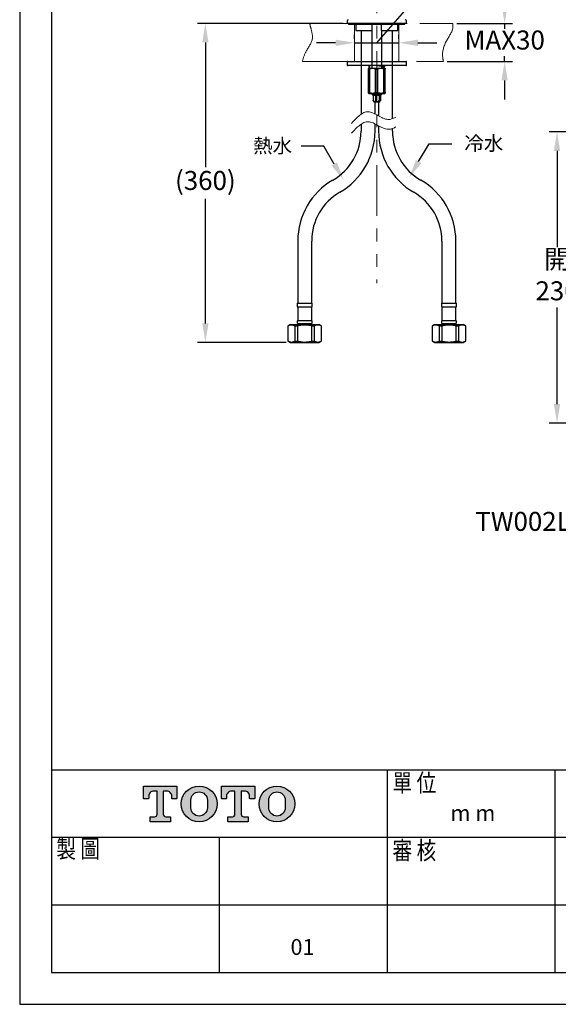
# Model space of a CAD drawing. Units: millimetres. Extents: x 0 to 210, y 0 to 297.
# Drawn here: x 0 to 85, y 0 to 155 of the extents above; entities that cross this region are included whole.
import ezdxf
from ezdxf import colors
from ezdxf.entities.mleader import LeaderData, LeaderLine
from ezdxf.enums import TextEntityAlignment as Align
from ezdxf.math import Vec2, Vec3

# ---------------------------------------------------------------- set-up
doc = ezdxf.new("R2010")
doc.units = ezdxf.units.MM
doc.header["$PDMODE"] = 3
doc.linetypes.add('ACJISTGB', pattern=[9, 4, -1, 1, -1, 1, -1])
doc.layers.add('AM_5', color=4, linetype='Continuous', lineweight=13)
doc.layers.add('繪圖線', color=7, linetype='Continuous')
doc.styles.add('AEH', font='simplex.shx', dxfattribs={"width": 0.8, "bigfont": 'chineset.shx'})
doc.styles.get("Standard").update_dxf_attribs({"font": 'Microsoft JhengHei.ttf'})
doc.dimstyles.new('ISO-25', dxfattribs={"dimtxt": 3, "dimasz": 3, "dimexe": 1.25, "dimexo": 0.625, "dimtad": 1, "dimtih": 1, "dimtoh": 1, "dimdec": 0, "dimlfac": 5, "dimdsep": 46, "dimtxsty": 'Standard', "dimcen": 2.5, "dimclrd": 3, "dimclre": 3, "dimclrt": 2, "dimadec": 0, "dimazin": 2, "dimtfac": 1, "dimtdec": 0, "dimtmove": 0, "dimatfit": 3, "dimfxl": 1, "dimarcsym": 0})

# ---------------------------------------------------------------- blocks, each defined once
blk = doc.blocks.new('*D57')
at = {"layer": 'Defpoints', "color": 0, "transparency": 16777216}
for p in [(108.18, 137.72), (84.82, 91.76), (105.04, 91.76)]:
    blk.add_point(p, dxfattribs=at)
at = {"layer": '繪圖線', "color": 3, "lineweight": -2, "transparency": 16777216}
for p, q in [((107.55, 137.72), (83.57, 137.72)), ((84.82, 134.72), (84.82, 119.5)), ((84.82, 94.76), (84.82, 109.98)), ((104.41, 91.76), (83.57, 91.76))]:
    blk.add_line(p, q, dxfattribs=at)
at = {"layer": '繪圖線', "color": 3, "transparency": 16777216}
for points in [[(84.32, 134.72), (85.32, 134.72), (84.82, 137.72)], [(84.32, 94.76), (85.32, 94.76), (84.82, 91.76)]]:
    blk.add_solid(points, dxfattribs=at)
at = {"layer": '繪圖線', "color": 2, "transparency": 16777216, "insert": (84.82, 114.74), "char_height": 3, "attachment_point": 5}
blk.add_mtext('開\\P230', dxfattribs=at)
blk = doc.blocks.new('*D62')
at = {"layer": 'Defpoints', "color": 0, "transparency": 16777216}
for p in [(29.31, 154.83), (51.67, 154.83), (42.69, 104.49)]:
    blk.add_point(p, dxfattribs=at)
at = {"layer": '繪圖線', "color": 3, "lineweight": -2, "transparency": 16777216}
for p, q in [((51.05, 154.83), (28.06, 154.83)), ((29.31, 151.83), (29.31, 132.15)), ((29.31, 107.49), (29.31, 127.17)), ((42.06, 104.49), (28.06, 104.49))]:
    blk.add_line(p, q, dxfattribs=at)
at = {"layer": '繪圖線', "color": 3, "transparency": 16777216}
for points in [[(28.81, 151.83), (29.81, 151.83), (29.31, 154.83)], [(28.81, 107.49), (29.81, 107.49), (29.31, 104.49)]]:
    blk.add_solid(points, dxfattribs=at)
at = {"layer": '繪圖線', "color": 2, "transparency": 16777216, "insert": (29.31, 129.66), "char_height": 3, "attachment_point": 5}
blk.add_mtext('(360)', dxfattribs=at)
blk = doc.blocks.new('*D63')
at = {"layer": 'Defpoints', "color": 0, "transparency": 16777216}
for p in [(68.35, 154.83), (66.88, 148.83), (76.55, 148.83)]:
    blk.add_point(p, dxfattribs=at)
at = {"layer": '繪圖線', "color": 3, "lineweight": -2, "transparency": 16777216}
for p, q in [((76.55, 157.83), (76.55, 160.83)), ((68.98, 154.83), (77.8, 154.83)), ((76.55, 154.83), (76.55, 154)), ((76.55, 148.83), (76.55, 149.65)), ((67.5, 148.83), (77.8, 148.83)), ((76.55, 145.83), (76.55, 142.83))]:
    blk.add_line(p, q, dxfattribs=at)
at = {"layer": '繪圖線', "color": 3, "transparency": 16777216}
for points in [[(76.05, 157.83), (77.05, 157.83), (76.55, 154.83)], [(76.05, 145.83), (77.05, 145.83), (76.55, 148.83)]]:
    blk.add_solid(points, dxfattribs=at)
at = {"layer": '繪圖線', "color": 2, "transparency": 16777216, "insert": (76.55, 151.83), "char_height": 3, "attachment_point": 5}
blk.add_mtext('MAX30', dxfattribs=at)
blk = doc.blocks.new('*D64')
at = {"layer": 'Defpoints', "color": 0, "transparency": 16777216}
for p in [(52.87, 151.78), (59.87, 151.78), (59.87, 151.78)]:
    blk.add_point(p, dxfattribs=at)
at = {"layer": '繪圖線', "color": 3, "lineweight": -2, "transparency": 16777216}
for p, q in [((56.37, 151.78), (70.43, 167.86)), ((70.43, 167.86), (102.19, 167.86)), ((52.87, 152.4), (52.87, 153.03)), ((59.87, 152.4), (59.87, 153.03)), ((49.87, 151.78), (46.87, 151.78)), ((52.87, 151.78), (59.87, 151.78)), ((52.87, 151.78), (59.87, 151.78)), ((62.87, 151.78), (65.87, 151.78))]:
    blk.add_line(p, q, dxfattribs=at)
at = {"layer": '繪圖線', "color": 3, "transparency": 16777216}
for points in [[(49.87, 152.28), (49.87, 151.28), (52.87, 151.78)], [(62.87, 152.28), (62.87, 151.28), (59.87, 151.78)]]:
    blk.add_solid(points, dxfattribs=at)
at = {"layer": '繪圖線', "color": 2, "transparency": 16777216, "insert": (86.31, 170.25), "char_height": 3, "attachment_point": 5}
blk.add_mtext('龍頭挖孔尺寸{\\fISOCPEUR|b0|i0|c0|p34;%%C}35', dxfattribs=at)

msp = doc.modelspace()

# ---------------------------------------------------------------- hatches: boundary and pattern name
at = {"layer": '繪圖線', "linetype": 'ByBlock'}
for points in [[(21.7, 30, -0.414214), (21.3, 29.6), (20.65, 29.6, 0.414214), (20.57, 29.52), (20.57, 28.87, 0.414214), (20.65, 28.79), (23.73, 28.79, 0.414214), (23.81, 28.87), (23.81, 29.52, 0.414214), (23.73, 29.6), (23.07, 29.6, -0.414214), (22.67, 30), (22.67, 33.65), (23.21, 33.65, -0.414214), (24.01, 32.85), (24.01, 32.52, 0.414214), (24.09, 32.44), (24.74, 32.44, 0.414214), (24.82, 32.52), (24.82, 34.38, 0.414214), (24.74, 34.46), (19.64, 34.46, 0.414214), (19.55, 34.38), (19.55, 32.52, 0.414214), (19.64, 32.44), (20.28, 32.44, 0.414214), (20.36, 32.52), (20.36, 32.85, -0.414214), (21.16, 33.65), (21.7, 33.65)], [(33.98, 30, -0.414214), (33.58, 29.6), (32.93, 29.6, 0.414214), (32.85, 29.52), (32.85, 28.87, 0.414214), (32.93, 28.79), (36.01, 28.79, 0.414214), (36.09, 28.87), (36.09, 29.52, 0.414214), (36.01, 29.6), (35.35, 29.6, -0.414214), (34.96, 30), (34.96, 33.65), (35.49, 33.65, -0.414214), (36.29, 32.85), (36.29, 32.52, 0.414214), (36.37, 32.44), (37.02, 32.44, 0.414214), (37.1, 32.52), (37.1, 34.38, 0.414214), (37.02, 34.46), (31.92, 34.46, 0.414214), (31.84, 34.38), (31.84, 32.52, 0.414214), (31.92, 32.44), (32.57, 32.44, 0.414214), (32.65, 32.52), (32.65, 32.85, -0.414214), (33.45, 33.65), (33.98, 33.65)]]:
    msp.add_hatch(color=0, dxfattribs=at).paths.add_polyline_path(points)
at = {"layer": '繪圖線'}
h = msp.add_hatch(color=0, dxfattribs=at)
edge = h.paths.add_edge_path()
edge.add_ellipse((28.33, 31.63), major_axis=(-2.83, 0), ratio=1, start_angle=0, end_angle=360)
h.paths.add_polyline_path([(29.62, 32.23), (29.62, 31.02, -1), (27.03, 31.02), (27.03, 32.23, -1)], flags=16)
h = msp.add_hatch(color=0, dxfattribs=at)
edge = h.paths.add_edge_path()
edge.add_ellipse((40.61, 31.63), major_axis=(-2.83, 0), ratio=1, start_angle=0, end_angle=360)
h.paths.add_polyline_path([(41.91, 32.23), (41.91, 31.02, -1), (39.32, 31.02), (39.32, 32.23, -1)], flags=16)

# ---------------------------------------------------------------- linework, layer by layer
at = {"color": 7, "lineweight": 25}
for p, q in [((51.67, 155.23), (51.67, 154.83)), ((61.07, 154.83), (51.67, 154.83)), ((51.92, 154.83), (51.92, 154.73)), ((51.92, 154.83), (51.92, 154.73)), ((51.92, 154.73), (60.82, 154.73)), ((51.92, 154.73), (60.82, 154.73)), ((53.07, 154.67), (53.07, 153.73)), ((55.62, 153.73), (55.62, 154.67)), ((57.12, 153.73), (57.12, 154.67)), ((59.67, 153.73), (59.67, 154.67)), ((60.82, 154.73), (60.82, 154.83)), ((60.82, 154.73), (60.82, 154.83)), ((61.07, 154.83), (61.07, 155.23)), ((53.07, 153.73), (55.62, 153.73)), ((53.89, 153.73), (53.89, 147.83)), ((55.57, 153.73), (55.57, 147.83)), ((57.12, 153.73), (59.67, 153.73)), ((57.17, 147.83), (57.17, 153.73)), ((58.85, 147.83), (58.85, 153.73)), ((51.67, 148.77), (51.67, 148.25)), ((51.73, 148.83), (61.01, 148.83)), ((61.01, 148.19), (51.73, 148.19)), ((53.89, 148.19), (53.89, 140.5)), ((55.12, 147.79), (55.07, 147.74)), ((55.12, 148.19), (55.12, 147.82)), ((55.12, 147.79), (57.62, 147.79)), ((55.57, 148.18), (55.57, 148.09)), ((57.17, 147.79), (57.17, 148.04)), ((57.62, 148.03), (57.62, 148.19)), ((57.67, 147.74), (57.62, 147.79)), ((58.85, 139.81), (58.85, 148.19)), ((61.07, 148.25), (61.07, 148.77)), ((55.07, 147.64), (55.27, 147.64)), ((55.07, 143.94), (55.07, 147.64)), ((55.27, 143.94), (55.27, 147.64)), ((56.16, 147.64), (56.56, 147.64)), ((56.16, 143.94), (56.16, 147.64)), ((56.56, 143.94), (56.56, 147.64)), ((57.47, 147.64), (57.67, 147.64)), ((57.47, 143.94), (57.47, 147.64)), ((57.67, 143.94), (57.67, 147.64)), ((57.68, 143.94), (57.68, 147.64)), ((55.07, 143.94), (55.27, 143.94)), ((55.07, 143.84), (55.12, 143.79)), ((55.12, 143.79), (57.62, 143.79)), ((55.57, 143.79), (55.57, 143.69)), ((55.57, 143.69), (55.71, 143.55)), ((55.57, 143.69), (57.12, 143.69)), ((55.71, 143.55), (55.79, 143.47)), ((55.71, 143.55), (56.99, 143.55)), ((56.95, 143.47), (55.79, 143.47)), ((55.8, 143.47), (55.8, 142.67)), ((56.16, 143.94), (56.56, 143.94)), ((56.16, 143.47), (56.16, 142.67)), ((56.73, 143.47), (56.73, 142.67)), ((56.94, 143.47), (56.94, 142.67)), ((56.95, 143.47), (57.04, 143.55)), ((56.99, 143.55), (57.04, 143.55)), ((57.04, 143.55), (57.17, 143.69)), ((57.12, 143.69), (57.17, 143.69)), ((57.17, 143.69), (57.17, 143.79)), ((57.47, 143.94), (57.67, 143.94)), ((57.62, 143.79), (57.67, 143.84)), ((55.84, 142.58), (55.89, 142.47)), ((55.89, 142.47), (56.82, 142.47)), ((56.09, 140.54), (56.09, 142.47)), ((56.65, 142.47), (56.65, 140.24)), ((56.82, 142.47), (56.86, 142.47)), ((56.86, 142.47), (56.91, 142.58)), ((53.89, 138.95), (53.89, 137.81)), ((56.09, 137.81), (56.09, 138.98)), ((56.65, 138.68), (56.65, 137.81)), ((58.85, 137.81), (58.85, 138.25)), ((43.89, 120.49), (43.89, 110.69)), ((46.09, 110.69), (46.09, 120.49)), ((66.65, 120.49), (66.65, 110.69)), ((68.85, 110.69), (68.85, 120.49)), ((43.79, 110.69), (43.79, 110.09)), ((43.79, 110.69), (46.19, 110.69)), ((46.19, 110.09), (46.19, 110.69)), ((66.56, 110.69), (66.56, 110.09)), ((66.56, 110.69), (68.96, 110.69)), ((68.96, 110.09), (68.96, 110.69)), ((43.79, 110.09), (46.19, 110.09)), ((43.89, 110.09), (43.89, 107.93)), ((46.09, 107.93), (46.09, 110.09)), ((66.56, 110.09), (68.96, 110.09)), ((66.66, 110.09), (66.66, 107.93)), ((68.86, 107.93), (68.86, 110.09)), ((42.69, 107.29), (42.33, 107.08)), ((42.69, 107.29), (44.99, 107.29)), ((43.88, 107.49), (46.09, 107.49)), ((43.89, 107.93), (46.09, 107.93)), ((43.99, 107.49), (43.99, 107.29)), ((44.99, 107.29), (47.29, 107.29)), ((45.99, 107.29), (45.99, 107.49)), ((47.65, 107.08), (47.29, 107.29)), ((65.46, 107.29), (65.1, 107.08)), ((65.46, 107.29), (70.06, 107.29)), ((66.65, 107.49), (68.87, 107.49)), ((66.66, 107.93), (68.86, 107.93)), ((66.76, 107.49), (66.76, 107.29)), ((68.76, 107.29), (68.76, 107.49)), ((70.42, 107.08), (70.06, 107.29)), ((42.33, 107.08), (42.33, 104.69)), ((42.33, 107.08), (42.34, 107.08)), ((42.34, 107.08), (42.34, 104.69)), ((43.47, 107.08), (43.85, 107.08)), ((43.47, 104.69), (43.47, 107.08)), ((43.85, 107.08), (43.85, 104.69)), ((46.13, 107.08), (46.5, 107.08)), ((46.13, 104.69), (46.13, 107.08)), ((46.5, 107.08), (46.5, 104.69)), ((47.64, 107.08), (47.65, 107.08)), ((47.64, 104.69), (47.64, 107.08)), ((47.65, 104.69), (47.65, 107.08)), ((65.1, 107.08), (65.1, 104.69)), ((65.1, 107.08), (65.11, 107.08)), ((65.11, 107.08), (65.11, 104.69)), ((66.25, 107.08), (66.62, 107.08)), ((66.25, 104.69), (66.25, 107.08)), ((66.62, 107.08), (66.62, 104.69)), ((68.9, 104.69), (68.9, 107.08)), ((68.9, 107.08), (69.27, 107.08)), ((69.27, 107.08), (69.27, 104.69)), ((70.41, 107.08), (70.42, 107.08)), ((70.41, 104.69), (70.41, 107.08)), ((70.42, 104.69), (70.42, 107.08)), ((42.33, 104.69), (42.69, 104.49)), ((42.33, 104.69), (42.34, 104.69)), ((42.69, 104.49), (44.99, 104.49)), ((43.47, 104.69), (43.85, 104.69)), ((44.99, 104.49), (47.29, 104.49)), ((46.13, 104.69), (46.5, 104.69)), ((47.29, 104.49), (47.65, 104.69)), ((47.64, 104.69), (47.65, 104.69)), ((65.1, 104.69), (65.46, 104.49)), ((65.1, 104.69), (65.11, 104.69)), ((65.46, 104.49), (70.06, 104.49)), ((66.25, 104.69), (66.62, 104.69)), ((68.9, 104.69), (69.27, 104.69)), ((70.06, 104.49), (70.42, 104.69)), ((70.41, 104.69), (70.42, 104.69))]:
    msp.add_line(p, q, dxfattribs=at)
at = {"lineweight": 30}
for p, q in [((5, 37), (205, 37)), ((58, 37), (58, 5)), ((84.5, 37), (84.5, 5)), ((111, 26.33), (5, 26.33)), ((31.5, 26.33), (31.5, 5)), ((111, 15.67), (5, 15.67))]:
    msp.add_line(p, q, dxfattribs=at)
msp.add_lwpolyline([(0, 0), (210, 0), (210, 297), (0, 297)], close=True)
msp.add_lwpolyline([(5, 5), (205, 5), (205, 292), (5, 292)], close=True, dxfattribs=at)
at = {"color": 7, "lineweight": 25}
for centre, radius, start, end in [((51.87, 155.23), 0.2, 90, 180), ((53.01, 154.67), 0.06, 0, 90), ((59.73, 154.67), 0.06, 90, 180), ((60.87, 155.23), 0.2, 0, 90), ((51.73, 148.77), 0.06, 90, 180), ((51.73, 148.25), 0.06, 180, 270), ((61.01, 148.77), 0.06, 0, 90), ((61.01, 148.25), 0.06, 270, 0), ((44.99, 137.81), 8.9, 300, 0), ((44.99, 137.81), 11.1, 300, 0), ((67.75, 137.81), 11.1, 180, 240), ((67.75, 137.81), 8.9, 180, 240), ((54.99, 120.49), 11.1, 120, 180), ((57.75, 120.49), 11.1, 0, 60), ((54.99, 120.49), 8.9, 120, 180), ((57.75, 120.49), 8.9, 0, 60), ((44.09, 107.7), 0.3, 131.7978, 226.1309), ((45.89, 107.7), 0.3, 313.8691, 48.2022), ((66.86, 107.7), 0.3, 131.7978, 226.1309), ((68.66, 107.7), 0.3, 313.8691, 48.2022)]:
    msp.add_arc(centre, radius, start, end, dxfattribs=at)
for major_axis, start_param in [((-0.75, 2.14), 1.22167), ((-0.5, 1.42), 1.125514)]:
    msp.add_ellipse((56.37, 147.79), major_axis=major_axis, ratio=0.466502, start_param=start_param, end_param=1.407489, dxfattribs=at)
for points, knots in [([(55.62, 154.73), (55.62, 154.73), (55.62, 154.73), (55.62, 154.71), (55.62, 154.7), (55.62, 154.68), (55.62, 154.67), (55.62, 154.67)], [0, 0, 0, 0, 0.2218196, 0.4437261, 0.6629721, 0.8767399, 1, 1, 1, 1]), ([(57.12, 154.67), (57.12, 154.67), (57.12, 154.69), (57.12, 154.71), (57.12, 154.72), (57.12, 154.73), (57.12, 154.73), (57.12, 154.73)], [0, 0, 0, 0, 0.207786, 0.415487, 0.625609, 0.840949, 1, 1, 1, 1]), ([(55.07, 147.64), (55.07, 147.64), (55.07, 147.67), (55.07, 147.72), (55.07, 147.74), (55.07, 147.74), (55.07, 147.74)], [0, 0, 0, 0, 0.081115, 0.528503, 0.986999, 1, 1, 1, 1]), ([(55.27, 147.79), (55.2, 147.8), (55.11, 147.81), (55.13, 147.82), (55.14, 147.82)], [0, 0, 0, 0, 0.812151, 1, 1, 1, 1]), ([(56.16, 147.64), (56.13, 147.65), (56.06, 147.68), (55.95, 147.71), (55.84, 147.73), (55.72, 147.74), (55.61, 147.73), (55.49, 147.71), (55.38, 147.68), (55.3, 147.65), (55.27, 147.64)], [0, 0, 0, 0, 0.121555, 0.243802, 0.368759, 0.494914, 0.618374, 0.743052, 0.871072, 1, 1, 1, 1]), ([(57.17, 147.97), (57.29, 147.98), (57.51, 148), (57.65, 148.02), (57.6, 148.05), (57.36, 148.08), (56.97, 148.1), (56.61, 148.12), (56.41, 148.13), (56.37, 148.14)], [0, 0, 0, 0, 0.1596, 0.320086, 0.479682, 0.640659, 0.800554, 0.960449, 1, 1, 1, 1]), ([(57.47, 147.64), (57.4, 147.66), (57.25, 147.72), (57.02, 147.75), (56.79, 147.72), (56.64, 147.67), (56.56, 147.64)], [0, 0, 0, 0, 0.243866, 0.494923, 0.74301, 1, 1, 1, 1]), ([(57.68, 147.64), (57.68, 147.65), (57.67, 147.71), (57.67, 147.75), (57.67, 147.72), (57.67, 147.67), (57.67, 147.64), (57.67, 147.64)], [0, 0, 0, 0, 0.137143, 0.514305, 0.734098, 0.960085, 1, 1, 1, 1]), ([(55.07, 143.84), (55.07, 143.84), (55.07, 143.82), (55.07, 143.88), (55.07, 143.93), (55.07, 143.94)], [0, 0, 0, 0, 0.011261, 0.918497, 1, 1, 1, 1]), ([(55.27, 143.94), (55.34, 143.91), (55.48, 143.86), (55.71, 143.83), (55.94, 143.85), (56.09, 143.91), (56.16, 143.94)], [0, 0, 0, 0, 0.243866, 0.494923, 0.74301, 1, 1, 1, 1]), ([(56.56, 143.94), (56.64, 143.91), (56.78, 143.86), (57.01, 143.83), (57.24, 143.85), (57.39, 143.91), (57.47, 143.94)], [0, 0, 0, 0, 0.243866, 0.494923, 0.74301, 1, 1, 1, 1]), ([(57.67, 143.94), (57.67, 143.93), (57.67, 143.9), (57.67, 143.86), (57.67, 143.83), (57.67, 143.85), (57.68, 143.88), (57.68, 143.92), (57.68, 143.94)], [0, 0, 0, 0, 0.039876, 0.259815, 0.485214, 0.672064, 0.862991, 1, 1, 1, 1]), ([(55.84, 142.58), (55.84, 142.58), (55.82, 142.6), (55.81, 142.64), (55.8, 142.67)], [0, 0, 0, 0, 0.046004, 1, 1, 1, 1]), ([(55.8, 142.67), (55.83, 142.62), (55.88, 142.55), (55.95, 142.5), (56.01, 142.5), (56.08, 142.54), (56.13, 142.61), (56.16, 142.66), (56.16, 142.67)], [0, 0, 0, 0, 0.300106, 0.432041, 0.565107, 0.707991, 0.960344, 1, 1, 1, 1]), ([(56.16, 142.67), (56.19, 142.64), (56.23, 142.59), (56.31, 142.53), (56.4, 142.5), (56.49, 142.5), (56.58, 142.53), (56.65, 142.59), (56.7, 142.63), (56.73, 142.66), (56.73, 142.67)], [0, 0, 0, 0, 0.148722, 0.300569, 0.432303, 0.565164, 0.70783, 0.832677, 0.960405, 1, 1, 1, 1]), ([(56.73, 142.67), (56.74, 142.64), (56.76, 142.58), (56.8, 142.52), (56.83, 142.49), (56.87, 142.51), (56.91, 142.56), (56.93, 142.63), (56.94, 142.67)], [0, 0, 0, 0, 0.175699, 0.347064, 0.472972, 0.599501, 0.759161, 1, 1, 1, 1]), ([(43.47, 107.08), (43.42, 107.11), (43.31, 107.15), (43.17, 107.19), (43.02, 107.22), (42.89, 107.23), (42.72, 107.21), (42.58, 107.18), (42.44, 107.13), (42.37, 107.09), (42.34, 107.08)], [0, 0, 0, 0, 0.154847, 0.271998, 0.370345, 0.54855, 0.628345, 0.813421, 0.906636, 1, 1, 1, 1]), ([(46.13, 107.08), (46, 107.11), (45.82, 107.15), (45.57, 107.19), (45.32, 107.22), (45.03, 107.23), (44.67, 107.22), (44.32, 107.18), (44.04, 107.13), (43.89, 107.09), (43.85, 107.08)], [0, 0, 0, 0, 0.164986, 0.247871, 0.330892, 0.482696, 0.635557, 0.791514, 0.948376, 1, 1, 1, 1]), ([(47.64, 107.08), (47.52, 107.13), (47.29, 107.23), (46.97, 107.23), (46.71, 107.17), (46.57, 107.11), (46.5, 107.08)], [0, 0, 0, 0, 0.310395, 0.628173, 0.813352, 1, 1, 1, 1]), ([(66.25, 107.08), (66.19, 107.11), (66.09, 107.15), (65.91, 107.21), (65.73, 107.23), (65.56, 107.22), (65.42, 107.2), (65.32, 107.17), (65.21, 107.13), (65.14, 107.09), (65.11, 107.08)], [0, 0, 0, 0, 0.154847, 0.271998, 0.468895, 0.628293, 0.720753, 0.81342, 0.906636, 1, 1, 1, 1]), ([(68.9, 107.08), (68.86, 107.09), (68.71, 107.12), (68.5, 107.16), (68.21, 107.21), (67.97, 107.22), (67.73, 107.23), (67.55, 107.22), (67.37, 107.21), (67.18, 107.19), (66.99, 107.16), (66.81, 107.12), (66.68, 107.09), (66.62, 107.08)], [0, 0, 0, 0, 0.0516189, 0.2037103, 0.2800919, 0.4343369, 0.5122612, 0.5906159, 0.6691141, 0.7515199, 0.8340656, 0.9169822, 1, 1, 1, 1]), ([(70.41, 107.08), (70.29, 107.13), (70.06, 107.23), (69.74, 107.23), (69.48, 107.17), (69.34, 107.11), (69.27, 107.08)], [0, 0, 0, 0, 0.310395, 0.628173, 0.813352, 1, 1, 1, 1]), ([(42.34, 104.69), (42.39, 104.67), (42.5, 104.62), (42.67, 104.57), (42.85, 104.54), (43.03, 104.55), (43.16, 104.58), (43.26, 104.61), (43.37, 104.64), (43.44, 104.68), (43.47, 104.69)], [0, 0, 0, 0, 0.154847, 0.271998, 0.468895, 0.628293, 0.720753, 0.81342, 0.906636, 1, 1, 1, 1]), ([(43.85, 104.69), (43.89, 104.68), (44.04, 104.65), (44.31, 104.6), (44.66, 104.55), (45.02, 104.54), (45.32, 104.56), (45.56, 104.58), (45.82, 104.62), (46, 104.67), (46.13, 104.69)], [0, 0, 0, 0, 0.051624, 0.203729, 0.35659, 0.512277, 0.669108, 0.751521, 0.834075, 1, 1, 1, 1]), ([(46.5, 104.69), (46.62, 104.64), (46.85, 104.54), (47.17, 104.54), (47.43, 104.6), (47.57, 104.66), (47.64, 104.69)], [0, 0, 0, 0, 0.310395, 0.628172, 0.813352, 1, 1, 1, 1]), ([(65.11, 104.69), (65.17, 104.67), (65.27, 104.62), (65.45, 104.57), (65.63, 104.54), (65.8, 104.55), (65.93, 104.58), (66.04, 104.61), (66.14, 104.64), (66.21, 104.68), (66.25, 104.69)], [0, 0, 0, 0, 0.154847, 0.271998, 0.468895, 0.628293, 0.720753, 0.81342, 0.906636, 1, 1, 1, 1]), ([(66.62, 104.69), (66.74, 104.67), (66.93, 104.62), (67.18, 104.58), (67.42, 104.56), (67.72, 104.54), (68.07, 104.55), (68.43, 104.59), (68.7, 104.65), (68.86, 104.68), (68.9, 104.69)], [0, 0, 0, 0, 0.164986, 0.247871, 0.330892, 0.482696, 0.635557, 0.791514, 0.948376, 1, 1, 1, 1]), ([(69.27, 104.69), (69.39, 104.64), (69.62, 104.54), (69.94, 104.54), (70.2, 104.6), (70.34, 104.66), (70.41, 104.69)], [0, 0, 0, 0, 0.310395, 0.628172, 0.813352, 1, 1, 1, 1])]:
    msp.add_open_spline(points, degree=3, knots=knots, dxfattribs=at)
at = {"layer": 'AM_5', "linetype": 'ACJISTGB', "ltscale": 2}
for p, q in [((56.37, 222.44), (56.37, 113.85)), ((45.16, 154.83), (68.35, 154.83)), ((52.87, 154.73), (52.87, 148.83)), ((59.87, 148.83), (59.87, 154.73)), ((44.63, 148.83), (66.88, 148.83))]:
    msp.add_line(p, q, dxfattribs=at)
for points, knots in [([(44.63, 148.83), (44.73, 149.37), (45.22, 150.68), (46.45, 152.15), (46.05, 153.76), (45.85, 154.51), (45.76, 154.83), (45.76, 154.83), (45.76, 154.83), (45.76, 154.83)], [11.557724, 11.557724, 11.557724, 11.557724, 18.134257, 27.340605, 32.881784, 36.8281, 36.8281, 36.8281, 36.8281, 36.8281, 36.8281, 36.8281]), ([(66.88, 148.83), (66.85, 148.96), (66.83, 149.09), (66.81, 149.22), (66.8, 149.32), (66.78, 149.42), (66.77, 149.52), (66.68, 150.38), (67.16, 152.09), (68.45, 153.64), (68.38, 154.61), (68.35, 154.83)], [1.171541, 1.171541, 1.171541, 1.171541, 1.57527, 1.57527, 1.57527, 1.881224, 1.881224, 1.881224, 4.533564, 6.835151, 7.483914, 7.483914, 7.483914, 7.483914])]:
    msp.add_open_spline(points, degree=3, knots=knots, dxfattribs=at)
at = {"layer": 'AM_5', "color": 4, "linetype": 'ACJISTGB', "lineweight": 13, "ltscale": 2}
for points in [[(52.4, 139.05), (55.02, 140.89), (58.13, 139.68), (60.41, 140.79)], [(52.4, 137.49), (55.02, 139.33), (58.13, 138.13), (60.41, 139.23)]]:
    msp.add_spline(points, degree=3, dxfattribs=at)
at = {"layer": '繪圖線', "color": 0}
for points in [[(21.7, 33.65), (21.16, 33.65, 0.414214), (20.36, 32.85), (20.36, 32.52, -0.414214), (20.28, 32.44), (19.64, 32.44, -0.414214), (19.55, 32.52), (19.55, 34.38, -0.414214), (19.64, 34.46), (24.74, 34.46, -0.414214), (24.82, 34.38), (24.82, 32.52, -0.414214), (24.74, 32.44), (24.09, 32.44, -0.414214), (24.01, 32.52), (24.01, 32.85, 0.414214), (23.21, 33.65), (22.67, 33.65), (22.67, 30, 0.414214), (23.07, 29.6), (23.73, 29.6, -0.414214), (23.81, 29.52), (23.81, 28.87, -0.414214), (23.73, 28.79), (20.65, 28.79, -0.414214), (20.57, 28.87), (20.57, 29.52, -0.414214), (20.65, 29.6), (21.3, 29.6, 0.414214), (21.7, 30)], [(33.98, 33.65), (33.45, 33.65, 0.414214), (32.65, 32.85), (32.65, 32.52, -0.414214), (32.57, 32.44), (31.92, 32.44, -0.414214), (31.84, 32.52), (31.84, 34.38, -0.414214), (31.92, 34.46), (37.02, 34.46, -0.414214), (37.1, 34.38), (37.1, 32.52, -0.414214), (37.02, 32.44), (36.37, 32.44, -0.414214), (36.29, 32.52), (36.29, 32.85, 0.414214), (35.49, 33.65), (34.96, 33.65), (34.96, 30, 0.414214), (35.35, 29.6), (36.01, 29.6, -0.414214), (36.09, 29.52), (36.09, 28.87, -0.414214), (36.01, 28.79), (32.93, 28.79, -0.414214), (32.85, 28.87), (32.85, 29.52, -0.414214), (32.93, 29.6), (33.58, 29.6, 0.414214), (33.98, 30)], [(27.03, 32.23, -1), (29.62, 32.23), (29.62, 31.02, -1), (27.03, 31.02)], [(39.32, 32.23, -1), (41.91, 32.23), (41.91, 31.02, -1), (39.32, 31.02)]]:
    msp.add_lwpolyline(points, format="xyb", close=True, dxfattribs=at)
for centre in [(28.33, 31.63), (40.61, 31.63)]:
    msp.add_ellipse(centre, major_axis=(-2.83, 0), ratio=1, dxfattribs=at)

# ---------------------------------------------------------------- texts
at = {"layer": '繪圖線', "color": 0, "style": 'AEH', "width": 0.8}
for s, p in [('單 位', (62.3, 33.54)), ('製 圖', (9.23, 23.13)), ('審 核', (62.3, 22.87))]:
    msp.add_text(s, height=2.841, dxfattribs=at).set_placement(p, align=Align.CENTER)
at = {"layer": '繪圖線', "color": 0, "char_height": 2.5, "attachment_point": 1}
for s, insert, width in [('m m', (68, 31.44), 7.3387), ('01', (42.75, 10.3), 4.7737)]:
    msp.add_mtext(s, dxfattribs=dict(at, insert=insert, width=width))

# ---------------------------------------------------------------- dimensions: what is measured, and where the dimension line sits
at = {"layer": '繪圖線'}
dim = msp.add_linear_dim(base=(59.87, 151.78), p1=(52.87, 151.78), p2=(59.87, 151.78), text='龍頭挖孔尺寸{\\fISOCPEUR|b0|i0|c0|p34;%%C}<>', dimstyle='ISO-25', override={"dimtmove": 1}, dxfattribs=at)
dim.commit()
dim.dimension.update_dxf_attribs({"geometry": '*D64', "text_midpoint": (71.05, 167.86), "dimtype": 160})
for base, p1, p2, text, picture, middle in [((76.55, 148.83), (68.35, 154.83), (66.88, 148.83), 'MAX<>', '*D63', (76.55, 151.83)), ((29.31, 154.83), (42.69, 104.49), (51.67, 154.83), '(360)', '*D62', (29.31, 129.66)), ((84.82, 91.76), (108.18, 137.72), (105.04, 91.76), '開\\P230', '*D57', (84.82, 114.74))]:
    dim = msp.add_linear_dim(base=base, p1=p1, p2=p2, angle=90, text=text, dimstyle='ISO-25', dxfattribs=at)
    dim.commit()
    dim.dimension.update_dxf_attribs({"geometry": picture, "text_midpoint": middle})

# ---------------------------------------------------------------- leaders
at = {"layer": '繪圖線', "color": 3}
ml = msp.add_multileader_mtext('Standard', dxfattribs=at)
ml.set_content('\\A1;{\\C2;熱水}', color=3)
ml.set_leader_properties(color=256, linetype='ByLayer', lineweight=-1)
ml.build(insert=Vec2(0, 0))
ml.multileader.update_dxf_attribs({"arrow_head_size": 2.99})
ctx = ml.context
ctx.base_point, ctx.char_height, ctx.arrow_head_size, ctx.plane_origin = Vec3(34.85, 135.44), 2.25, 2.99, Vec3(51.17, 130.07)
notes = []
notes.append((ctx, [(0, (1, 1, 0), (48, 135.44), (-1, 0), 3.56, [(0, [(51.17, 130.07)], 0, [])])]))
ctx.mtext.insert, ctx.mtext.flow_direction = Vec3(36.85, 136.65), 5
ml = msp.add_multileader_mtext('Standard', dxfattribs=at)
ml.set_content('\\A1;{\\C2;冷水}', color=3)
ml.set_leader_properties(color=256, linetype='ByLayer', lineweight=-1)
ml.build(insert=Vec2(0, 0))
ml.multileader.update_dxf_attribs({"arrow_head_size": 2.99})
ctx = ml.context
ctx.base_point, ctx.char_height, ctx.arrow_head_size, ctx.plane_origin = Vec3(68.19, 135.83), 2.25, 2.99, Vec3(61.46, 130.45)
notes.append((ctx, [(0, (1, 1, 0), (64.63, 135.83), (1, 0), 3.56, [(0, [(61.46, 130.45)], 0, [])])]))
ctx.mtext.insert, ctx.mtext.flow_direction = Vec3(70.19, 137.04), 5
ml = msp.add_multileader_mtext('Standard', dxfattribs=at)
ml.set_content('{\\C2;TW002LNP}', color=3)
ml.set_leader_properties(color=256, linetype='ByLayer', lineweight=-1)
ml.build(insert=Vec2(0, 0))
ml.multileader.update_dxf_attribs({"dogleg_length": 3.56, "arrow_head_size": 2.99})
ctx = ml.context
ctx.base_point, ctx.char_height, ctx.arrow_head_size, ctx.plane_origin = Vec3(69.92, 76.21), 2.9942, 2.99, Vec3(105.08, 69.37)
notes.append((ctx, [(0, (1, 1, 0), (97.86, 76.21), (-1, 0), 3.56, [(0, [(105.08, 69.37)], 0, [])])]))
ctx.mtext.insert, ctx.mtext.flow_direction = Vec3(71.92, 77.73), 5
for ctx, leaders in notes:
    for number, flags, end, landing, length, lines in leaders:
        leader = LeaderData()
        leader.index, (leader.has_last_leader_line, leader.has_dogleg_vector, leader.attachment_direction) = number, flags
        leader.last_leader_point, leader.dogleg_vector, leader.dogleg_length = Vec3(end), Vec3(landing), length
        for number, points, colour, breaks in lines:
            line = LeaderLine()
            line.index, line.vertices, line.color, line.breaks = number, Vec3.list(points), colors.encode_raw_color(colour), breaks
            leader.lines.append(line)
        ctx.leaders.append(leader)

doc.saveas('drawing.dxf')
